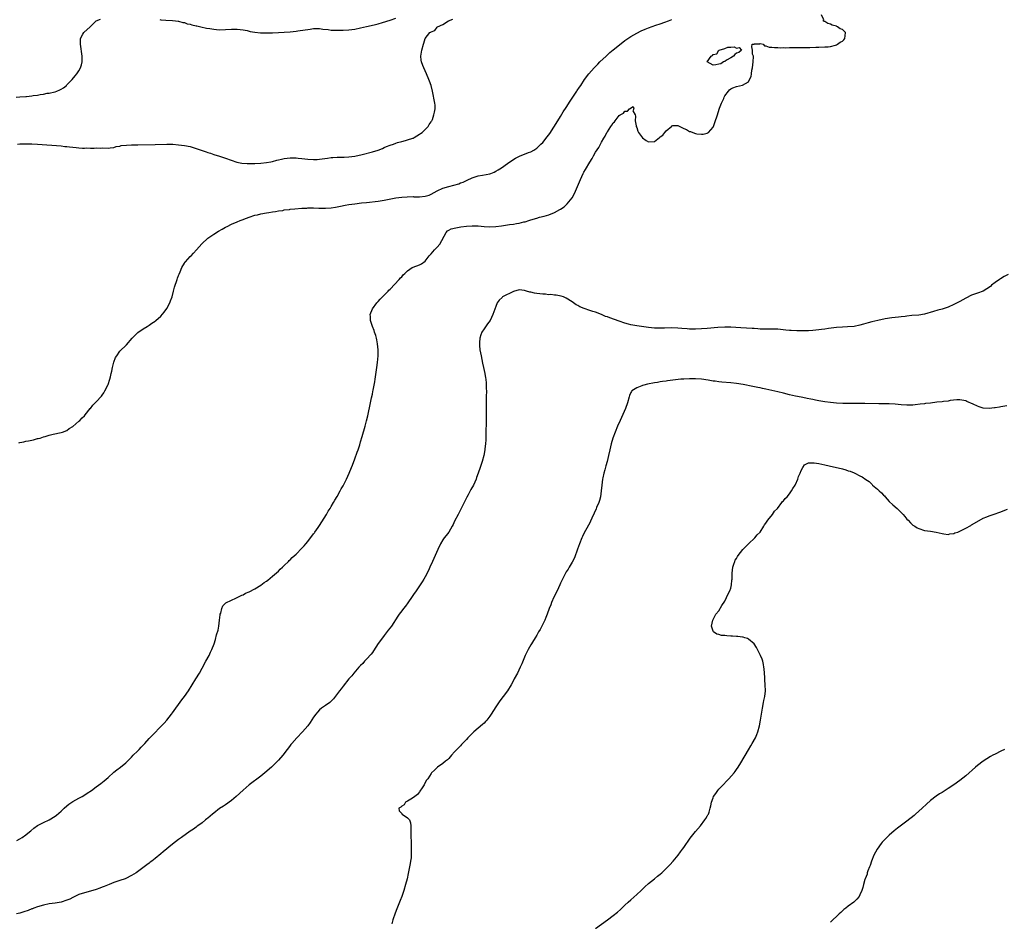
# Model space of a CAD drawing. Units: inches. Extents: x 2586000 to 2589000, y 1503000 to 1506000.
# Drawn here: x 2587895 to 2588230, y 1504703 to 1505009 of the extents above; entities that cross this region are included whole.
import ezdxf

# ---------------------------------------------------------------- set-up
doc = ezdxf.new("R2010")
doc.units = ezdxf.units.IN
doc.header["$MEASUREMENT"] = 0
doc.layers.add('LD25861503_10ft', color=60, linetype='Continuous')

msp = doc.modelspace()

# ---------------------------------------------------------------- linework, layer by layer
at = {"layer": 'LD25861503_10ft'}
for points, elevation in [([(2587893.68, 1504983), (2587895, 1504983.08), (2587897, 1504983.22), (2587897.27, 1504983.27), (2587899, 1504983.44), (2587899.54, 1504983.54), (2587901, 1504983.71), (2587901.9, 1504983.9), (2587903, 1504984.03), (2587904.32, 1504984.32), (2587905, 1504984.4), (2587906.83, 1504984.83), (2587907, 1504984.86), (2587907.54, 1504985), (2587908.54, 1504985.46), (2587909, 1504985.76), (2587909.79, 1504986.21), (2587910.84, 1504987), (2587911, 1504987.15), (2587912.74, 1504989), (2587913.76, 1504990.24), (2587914.34, 1504991), (2587915, 1504992.02), (2587915.6, 1504993), (2587915.94, 1504994.06), (2587916.17, 1504995), (2587916.16, 1504997), (2587915.64, 1505001), (2587915.64, 1505002.36), (2587915.67, 1505003), (2587916.46, 1505004.46), (2587916.72, 1505005), (2587918.86, 1505007), (2587920.99, 1505009.01), (2587922.44, 1505009.56)], 8570), ([(2587893.95, 1504730.05), (2587895, 1504730.56), (2587895.73, 1504731), (2587897, 1504731.97), (2587898.3, 1504733), (2587898.67, 1504733.33), (2587899.77, 1504734.23), (2587901, 1504735.07), (2587903, 1504736.1), (2587905, 1504737.06), (2587907, 1504738.29), (2587907.4, 1504738.6), (2587909, 1504740), (2587910.04, 1504741), (2587911, 1504741.86), (2587911.63, 1504742.37), (2587913, 1504743.26), (2587915, 1504744.36), (2587916.19, 1504745), (2587916.7, 1504745.3), (2587917.94, 1504746.06), (2587919.37, 1504747), (2587921, 1504748.23), (2587922.55, 1504749.45), (2587923.65, 1504750.35), (2587925, 1504751.49), (2587927, 1504753.22), (2587927.97, 1504754.03), (2587929.21, 1504755), (2587931, 1504756.45), (2587931.58, 1504757), (2587932.28, 1504757.72), (2587933, 1504758.4), (2587933.6, 1504759), (2587935, 1504760.45), (2587935.6, 1504761), (2587936.27, 1504761.73), (2587937.49, 1504763), (2587939, 1504764.7), (2587940.11, 1504765.89), (2587943.22, 1504769), (2587944.06, 1504769.94), (2587945.03, 1504771), (2587946.65, 1504773), (2587947, 1504773.46), (2587950.16, 1504777.84), (2587951.02, 1504779), (2587952.39, 1504781), (2587954.93, 1504785), (2587956.11, 1504787), (2587957, 1504788.63), (2587958.34, 1504791), (2587959.42, 1504793), (2587959.93, 1504794.07), (2587960.34, 1504795), (2587961.08, 1504797), (2587961.54, 1504798.46), (2587961.96, 1504799.96), (2587962.44, 1504801.56), (2587962.74, 1504803), (2587963, 1504805), (2587963.16, 1504806.84), (2587963.21, 1504807), (2587963.36, 1504807.36), (2587963.75, 1504809), (2587964.13, 1504809.87), (2587965.14, 1504810.86), (2587967, 1504811.86), (2587968.53, 1504812.53), (2587970.53, 1504813.47), (2587971, 1504813.66), (2587971.85, 1504814.15), (2587973, 1504814.65), (2587975, 1504815.71), (2587977, 1504816.88), (2587978.21, 1504817.79), (2587979, 1504818.29), (2587979.38, 1504818.62), (2587981, 1504819.94), (2587983, 1504821.68), (2587983.65, 1504822.35), (2587984.38, 1504823), (2587985, 1504823.59), (2587986.46, 1504825), (2587986.72, 1504825.28), (2587987, 1504825.49), (2587987.72, 1504826.28), (2587989, 1504827.41), (2587991, 1504829.45), (2587991.72, 1504830.28), (2587992.37, 1504831), (2587993, 1504831.76), (2587993.97, 1504833), (2587994.38, 1504833.62), (2587995, 1504834.37), (2587995.25, 1504834.75), (2587995.46, 1504835), (2587996.52, 1504836.52), (2587997, 1504837.24), (2587999.34, 1504841), (2587999.92, 1504842.08), (2588000.58, 1504843), (2588001, 1504843.68), (2588001.77, 1504845), (2588002.19, 1504845.81), (2588003, 1504847.09), (2588004.02, 1504849), (2588004.35, 1504849.65), (2588005, 1504850.76), (2588006.13, 1504853), (2588007.11, 1504855), (2588007.9, 1504857), (2588008.19, 1504857.81), (2588009, 1504859.91), (2588009.8, 1504862.2), (2588010.11, 1504863), (2588010.69, 1504864.69), (2588011, 1504865.66), (2588011.54, 1504867.54), (2588012.52, 1504871), (2588013, 1504872.82), (2588013.4, 1504874.6), (2588014.31, 1504879), (2588014.69, 1504880.69), (2588015, 1504881.92), (2588015.2, 1504882.8), (2588015.29, 1504883.29), (2588015.65, 1504885), (2588015.85, 1504886.15), (2588015.98, 1504887), (2588016.48, 1504891), (2588016.73, 1504892.73), (2588016.99, 1504895), (2588017.01, 1504897), (2588016.79, 1504899), (2588016.46, 1504900.46), (2588016.37, 1504901), (2588016.12, 1504901.88), (2588015.76, 1504903), (2588015.55, 1504903.55), (2588015.05, 1504905), (2588014.38, 1504907), (2588014.33, 1504908.33), (2588014.24, 1504909), (2588015.03, 1504911), (2588016.56, 1504913), (2588016.73, 1504913.27), (2588017, 1504913.44), (2588017.69, 1504914.31), (2588018.44, 1504915), (2588019, 1504915.56), (2588020.35, 1504917), (2588020.63, 1504917.37), (2588021, 1504917.65), (2588024.14, 1504921), (2588024.53, 1504921.47), (2588025, 1504921.91), (2588025.52, 1504922.48), (2588026.04, 1504923), (2588027, 1504923.91), (2588028.58, 1504925), (2588028.84, 1504925.16), (2588031, 1504925.98), (2588031.69, 1504926.31), (2588033, 1504927.24), (2588034.37, 1504929), (2588034.66, 1504929.34), (2588035, 1504929.68), (2588035.59, 1504930.41), (2588036.13, 1504931), (2588037, 1504931.9), (2588037.95, 1504933), (2588040.07, 1504937), (2588040.52, 1504937.48), (2588041, 1504937.74), (2588041.83, 1504938.17), (2588043.43, 1504938.57), (2588045.15, 1504938.85), (2588047, 1504939.08), (2588049, 1504939.21), (2588051, 1504939.18), (2588053, 1504939.04), (2588055, 1504938.93), (2588057, 1504939), (2588059, 1504939.23), (2588061, 1504939.53), (2588061.64, 1504939.64), (2588063, 1504939.81), (2588064.01, 1504940.01), (2588065, 1504940.14), (2588066.53, 1504940.53), (2588067, 1504940.61), (2588068.29, 1504941), (2588069, 1504941.25), (2588071, 1504941.88), (2588071.89, 1504942.11), (2588073.51, 1504942.49), (2588075.06, 1504942.94), (2588077, 1504943.74), (2588078.82, 1504944.82), (2588079, 1504944.91), (2588080.28, 1504945.72), (2588081.34, 1504946.66), (2588083, 1504948.74), (2588083.82, 1504950.18), (2588084.16, 1504951), (2588085.88, 1504955), (2588086.76, 1504957), (2588087, 1504957.48), (2588087.6, 1504958.4), (2588089, 1504960.94), (2588089.83, 1504962.17), (2588090.24, 1504963), (2588091, 1504964.32), (2588092.12, 1504965.88), (2588093, 1504967.72), (2588093.78, 1504969), (2588094.28, 1504969.72), (2588094.86, 1504971), (2588095, 1504971.26), (2588096.23, 1504973), (2588096.57, 1504973.43), (2588097, 1504974.31), (2588097.38, 1504974.62), (2588097.62, 1504975), (2588099, 1504976.75), (2588099.36, 1504977), (2588100.47, 1504977.53), (2588101, 1504978.28), (2588101.81, 1504978.19), (2588102.54, 1504979), (2588103.81, 1504979.81), (2588104.01, 1504979), (2588103.65, 1504978.35), (2588104.41, 1504977), (2588104.57, 1504976.57), (2588104.48, 1504975), (2588104.77, 1504973.23), (2588104.84, 1504973), (2588105, 1504972.64), (2588105.39, 1504971.39), (2588105.59, 1504971), (2588107, 1504969.16), (2588108.21, 1504968.21), (2588109, 1504967.81), (2588111, 1504967.95), (2588112.77, 1504969.23), (2588113, 1504969.45), (2588113.93, 1504970.07), (2588114.56, 1504971), (2588115, 1504971.56), (2588116.91, 1504973.09), (2588117, 1504973.22), (2588117.32, 1504973.32), (2588119, 1504973.33), (2588120.59, 1504972.59), (2588121, 1504972.34), (2588121.97, 1504971.97), (2588123, 1504971.37), (2588123.32, 1504971.32), (2588124.08, 1504971), (2588125, 1504970.67), (2588125.44, 1504970.56), (2588127, 1504970.43), (2588127.58, 1504970.42), (2588129, 1504970.75), (2588129.46, 1504971), (2588131, 1504972.83), (2588131.09, 1504973), (2588131.61, 1504974.39), (2588132.45, 1504977), (2588133.1, 1504978.9), (2588133.22, 1504979.22), (2588133.85, 1504981), (2588134.6, 1504982.6), (2588134.77, 1504983), (2588135, 1504983.44), (2588136.19, 1504985), (2588136.55, 1504985.45), (2588137, 1504985.84), (2588137.77, 1504986.23), (2588139, 1504986.61), (2588141, 1504987.05), (2588143, 1504988.27), (2588143.42, 1504989), (2588143.91, 1504990.09), (2588144.07, 1504991), (2588144.21, 1504992.21), (2588144.41, 1504993), (2588144.61, 1504995), (2588144.81, 1504996.81), (2588144.78, 1504997), (2588144.36, 1504997.64), (2588144.36, 1504999), (2588144.16, 1505000.16), (2588144.32, 1505001), (2588144.93, 1505001.07), (2588145, 1505001.16), (2588146.89, 1505001.11), (2588147, 1505001.24), (2588148.06, 1505001), (2588148.45, 1505000.45), (2588149, 1505000.45), (2588150.06, 1505000.06), (2588151, 1505000.02), (2588151.88, 1504999.88), (2588153, 1504999.88), (2588153.83, 1504999.83), (2588155, 1504999.86), (2588155.81, 1504999.81), (2588157, 1504999.88), (2588159.86, 1504999.86), (2588161, 1504999.92), (2588163.95, 1504999.95), (2588166, 1505000), (2588167, 1505000.05), (2588169, 1505000.1), (2588170.18, 1505000.18), (2588171, 1505000.26), (2588172.71, 1505000.71), (2588173, 1505000.81), (2588173.3, 1505001), (2588174.27, 1505001.73), (2588175, 1505002.08), (2588175.46, 1505002.54), (2588175.84, 1505003), (2588175.92, 1505003.92), (2588176.11, 1505005), (2588175, 1505006), (2588174.27, 1505006.27), (2588173.34, 1505007), (2588173.08, 1505007.08), (2588173, 1505007.13), (2588171.51, 1505007.51), (2588171, 1505007.88), (2588170.06, 1505008.06), (2588169, 1505008.79), (2588168.81, 1505008.81), (2588168.5, 1505009), (2588168.7, 1505009.3), (2588167.85, 1505011)], 8540), ([(2587894.21, 1504967), (2587895, 1504967.09), (2587897, 1504967.18), (2587899, 1504967.15), (2587901, 1504967.03), (2587909, 1504966.39), (2587910.26, 1504966.26), (2587911, 1504966.21), (2587911.88, 1504966.12), (2587913, 1504966.01), (2587914.14, 1504965.86), (2587915, 1504965.8), (2587916.33, 1504965.67), (2587917, 1504965.68), (2587917.76, 1504965.76), (2587919, 1504965.7), (2587920.32, 1504965.68), (2587921, 1504965.78), (2587922.3, 1504965.69), (2587923, 1504965.72), (2587925, 1504965.66), (2587925.72, 1504965.72), (2587927, 1504965.93), (2587927.81, 1504966.19), (2587929, 1504966.37), (2587929.5, 1504966.5), (2587931.29, 1504966.71), (2587933, 1504966.78), (2587934.79, 1504966.79), (2587935.18, 1504966.82), (2587941, 1504966.89), (2587945.02, 1504966.98), (2587947.04, 1504966.96), (2587949, 1504966.83), (2587951, 1504966.58), (2587953, 1504966.16), (2587955, 1504965.56), (2587957, 1504964.86), (2587958.42, 1504964.42), (2587959, 1504964.2), (2587959.92, 1504963.92), (2587961, 1504963.53), (2587961.4, 1504963.4), (2587962.57, 1504963), (2587965, 1504962.24), (2587968.89, 1504960.89), (2587970.54, 1504960.54), (2587972.41, 1504960.41), (2587973, 1504960.43), (2587974.41, 1504960.41), (2587975, 1504960.44), (2587977, 1504960.51), (2587979, 1504960.73), (2587980.42, 1504961), (2587980.89, 1504961.11), (2587981, 1504961.15), (2587982.49, 1504961.51), (2587983, 1504961.7), (2587984.07, 1504961.93), (2587985, 1504962.17), (2587987, 1504962.39), (2587987.62, 1504962.38), (2587989, 1504962.32), (2587989.76, 1504962.24), (2587991, 1504962.08), (2587992.03, 1504961.97), (2587993, 1504961.85), (2587995, 1504961.76), (2587996.19, 1504961.81), (2587997, 1504961.87), (2587999.71, 1504962.29), (2588001, 1504962.46), (2588001.5, 1504962.5), (2588003, 1504962.57), (2588005.4, 1504962.6), (2588007, 1504962.68), (2588009, 1504962.93), (2588011.48, 1504963.48), (2588015, 1504964.41), (2588017.01, 1504965), (2588018.41, 1504965.59), (2588019, 1504965.9), (2588019.82, 1504966.18), (2588021, 1504966.67), (2588022.15, 1504967), (2588023, 1504967.39), (2588023.53, 1504967.53), (2588025, 1504967.97), (2588026.23, 1504968.23), (2588027, 1504968.43), (2588028.77, 1504969), (2588029, 1504969.1), (2588029.26, 1504969.26), (2588031, 1504970.39), (2588031.33, 1504970.67), (2588031.9, 1504971), (2588033.99, 1504973), (2588034.29, 1504973.71), (2588035, 1504974.66), (2588035.11, 1504974.89), (2588035.22, 1504975), (2588035.44, 1504975.44), (2588035.97, 1504977), (2588036.09, 1504977.91), (2588036.4, 1504979), (2588036.34, 1504980.34), (2588036.28, 1504981), (2588035.49, 1504985), (2588034.97, 1504987), (2588034.45, 1504988.45), (2588034.24, 1504989), (2588033.39, 1504991), (2588032.46, 1504993), (2588032.17, 1504993.83), (2588031.71, 1504995), (2588031.59, 1504995.59), (2588031.48, 1504997), (2588031.72, 1504998.28), (2588031.8, 1504999), (2588032.35, 1505001), (2588032.56, 1505001.44), (2588033, 1505003), (2588034.59, 1505005), (2588034.9, 1505005.1), (2588035, 1505005.22), (2588036.25, 1505005.75), (2588037, 1505006.81), (2588037.2, 1505007), (2588039, 1505007.75), (2588040.96, 1505009), (2588042.42, 1505009.58)], 8560), ([(2587942.61, 1505009.39), (2587943, 1505009.35), (2587944.73, 1505009.27), (2587946.89, 1505009.11), (2587947.95, 1505009), (2587948.84, 1505008.84), (2587949, 1505008.84), (2587950.44, 1505008.44), (2587951, 1505008.38), (2587951.99, 1505007.99), (2587953, 1505007.81), (2587953.58, 1505007.58), (2587955, 1505007.29), (2587955.23, 1505007.23), (2587956.54, 1505007), (2587958.52, 1505006.52), (2587959.61, 1505006.39), (2587961, 1505006.1), (2587961.96, 1505006.04), (2587963, 1505005.93), (2587965, 1505006.03), (2587967, 1505006.19), (2587969, 1505006.17), (2587969.93, 1505006.07), (2587971, 1505005.92), (2587972.33, 1505005.67), (2587973.41, 1505005.41), (2587975, 1505005.15), (2587976.95, 1505004.95), (2587979, 1505004.89), (2587981, 1505004.9), (2587983, 1505004.99), (2587985, 1505005.13), (2587987, 1505005.3), (2587989, 1505005.5), (2587989.6, 1505005.6), (2587992.12, 1505005.88), (2587993, 1505006.09), (2587993.85, 1505006.15), (2587995, 1505006.36), (2587995.65, 1505006.35), (2587997, 1505006.36), (2587998.18, 1505006.18), (2587999.99, 1505006.01), (2588001, 1505005.86), (2588002.16, 1505005.84), (2588003, 1505005.78), (2588004.17, 1505005.83), (2588005, 1505005.84), (2588007, 1505005.96), (2588009, 1505006.2), (2588011, 1505006.57), (2588013.01, 1505007.01), (2588015.61, 1505007.61), (2588017, 1505007.98), (2588018.4, 1505008.4), (2588021, 1505009.27), (2588023, 1505009.84)], 8570), ([(2587894.66, 1504865.34), (2587895, 1504865.45), (2587896.3, 1504865.7), (2587897, 1504865.9), (2587897.96, 1504866.04), (2587899, 1504866.32), (2587899.6, 1504866.4), (2587901, 1504866.78), (2587901.19, 1504866.81), (2587901.86, 1504867), (2587903, 1504867.35), (2587903.54, 1504867.54), (2587905, 1504867.96), (2587906.3, 1504868.3), (2587909, 1504868.86), (2587909.44, 1504869), (2587911, 1504869.6), (2587911.72, 1504870.28), (2587913, 1504870.97), (2587915, 1504872.69), (2587915.35, 1504873), (2587916.16, 1504873.84), (2587917, 1504874.56), (2587917.17, 1504874.83), (2587918.93, 1504877), (2587919, 1504877.06), (2587919.81, 1504878.19), (2587920.58, 1504879), (2587921, 1504879.35), (2587922.73, 1504881.27), (2587923, 1504881.54), (2587923.6, 1504882.4), (2587923.94, 1504883), (2587924.93, 1504885), (2587925, 1504885.19), (2587925.57, 1504887), (2587925.8, 1504887.8), (2587926.1, 1504889), (2587926.24, 1504889.76), (2587926.56, 1504891), (2587927, 1504892.82), (2587927.59, 1504894.41), (2587927.96, 1504895), (2587929, 1504896.5), (2587931.25, 1504898.75), (2587933.24, 1504901), (2587935.14, 1504902.86), (2587937, 1504904.16), (2587938.35, 1504905), (2587939, 1504905.43), (2587939.92, 1504906.08), (2587941, 1504906.77), (2587941.32, 1504907), (2587943, 1504908.45), (2587944.15, 1504909.85), (2587945, 1504911.04), (2587946.01, 1504913), (2587946.31, 1504913.69), (2587946.78, 1504915), (2587947.3, 1504917), (2587947.61, 1504918.39), (2587947.81, 1504919), (2587948.27, 1504920.27), (2587948.49, 1504921), (2587948.59, 1504921.41), (2587949, 1504922.31), (2587949.19, 1504922.81), (2587949.61, 1504923.61), (2587950.16, 1504925), (2587951, 1504926.5), (2587951.19, 1504926.81), (2587951.42, 1504927), (2587953, 1504928.73), (2587953.32, 1504929), (2587954.14, 1504929.86), (2587955.16, 1504931), (2587956.91, 1504933.09), (2587959, 1504934.96), (2587961, 1504936.35), (2587962.62, 1504937.38), (2587963.88, 1504938.12), (2587965, 1504938.72), (2587965.6, 1504939), (2587967, 1504939.74), (2587969, 1504940.6), (2587970.03, 1504941), (2587970.71, 1504941.29), (2587972.16, 1504941.84), (2587973, 1504942.14), (2587975, 1504942.79), (2587975.94, 1504943), (2587977, 1504943.34), (2587979, 1504943.66), (2587979.71, 1504943.71), (2587981, 1504943.93), (2587982.05, 1504944.05), (2587983, 1504944.31), (2587984.48, 1504944.48), (2587985, 1504944.63), (2587986.82, 1504944.82), (2587987, 1504944.85), (2587988.58, 1504945), (2587991, 1504945.18), (2587992.73, 1504945.27), (2587993, 1504945.29), (2587994.71, 1504945.29), (2587995, 1504945.31), (2587996.73, 1504945.27), (2587999, 1504945.27), (2588001, 1504945.39), (2588002.44, 1504945.56), (2588004.13, 1504945.87), (2588005.78, 1504946.22), (2588007, 1504946.45), (2588009, 1504946.75), (2588011.31, 1504947), (2588013, 1504947.16), (2588017, 1504947.65), (2588019, 1504947.93), (2588023, 1504948.78), (2588024.99, 1504949.01), (2588026.89, 1504949.11), (2588028.84, 1504949.16), (2588029.14, 1504949.14), (2588031, 1504949.12), (2588033, 1504949.26), (2588034.3, 1504949.7), (2588035, 1504949.95), (2588037, 1504951.08), (2588039, 1504952.01), (2588041, 1504952.65), (2588044.44, 1504953.56), (2588045, 1504953.8), (2588045.91, 1504954.09), (2588047, 1504954.61), (2588047.28, 1504954.72), (2588049, 1504955.53), (2588051, 1504956.2), (2588052.44, 1504956.44), (2588055, 1504956.89), (2588055.28, 1504957), (2588056.47, 1504957.53), (2588057, 1504957.78), (2588057.77, 1504958.23), (2588058.96, 1504959), (2588061, 1504960.47), (2588062.5, 1504961.5), (2588063.73, 1504962.27), (2588065.04, 1504962.96), (2588068.18, 1504964.18), (2588069, 1504964.45), (2588070.01, 1504965), (2588071, 1504965.64), (2588071.7, 1504966.3), (2588072.35, 1504967), (2588073, 1504967.63), (2588074.53, 1504969.47), (2588075, 1504970.08), (2588075.38, 1504970.62), (2588078.1, 1504975), (2588079, 1504976.4), (2588080, 1504978), (2588081, 1504979.54), (2588082.32, 1504981.68), (2588084.62, 1504985), (2588084.76, 1504985.24), (2588085.55, 1504986.46), (2588085.93, 1504987), (2588087.26, 1504989), (2588088.74, 1504991), (2588090.49, 1504993), (2588091.73, 1504994.27), (2588092.45, 1504995), (2588094.56, 1504997), (2588095.84, 1504998.16), (2588097, 1504999.15), (2588100.25, 1505001.75), (2588101, 1505002.32), (2588103, 1505003.65), (2588105, 1505004.76), (2588106.46, 1505005.53), (2588107.84, 1505006.16), (2588109, 1505006.61), (2588111.48, 1505007.48), (2588113, 1505007.99), (2588114.57, 1505008.57), (2588115.87, 1505009), (2588117, 1505009.42)], 8550), ([(2588231.41, 1504922.6), (2588230.08, 1504921.92), (2588228.8, 1504921.2), (2588228.48, 1504921), (2588227, 1504919.94), (2588225.84, 1504919), (2588225.39, 1504918.61), (2588224.25, 1504917.75), (2588223, 1504917.03), (2588221, 1504916.27), (2588219, 1504915.56), (2588217, 1504914.62), (2588215, 1504913.5), (2588213, 1504912.4), (2588211, 1504911.52), (2588209, 1504910.9), (2588207.49, 1504910.51), (2588206.03, 1504910.03), (2588203, 1504909.16), (2588201, 1504908.85), (2588198.64, 1504908.64), (2588197, 1504908.44), (2588196.39, 1504908.39), (2588195, 1504908.22), (2588194.14, 1504908.14), (2588193, 1504908), (2588191.89, 1504907.89), (2588189.54, 1504907.54), (2588187.05, 1504907.05), (2588185, 1504906.56), (2588183.77, 1504906.23), (2588183, 1504905.99), (2588182.22, 1504905.78), (2588181, 1504905.39), (2588179, 1504904.97), (2588176.8, 1504904.8), (2588175, 1504904.76), (2588173, 1504904.62), (2588170.26, 1504904.26), (2588169, 1504904.05), (2588167.94, 1504903.94), (2588167, 1504903.81), (2588165, 1504903.61), (2588163.52, 1504903.52), (2588163, 1504903.5), (2588159.49, 1504903.49), (2588157.54, 1504903.55), (2588157, 1504903.58), (2588155.72, 1504903.72), (2588153.94, 1504903.94), (2588153, 1504904.02), (2588152.07, 1504904.07), (2588151, 1504904.05), (2588150.07, 1504904.07), (2588149, 1504904.03), (2588148.08, 1504904.08), (2588147, 1504904.1), (2588146.18, 1504904.18), (2588145, 1504904.24), (2588144.3, 1504904.3), (2588140.49, 1504904.49), (2588137, 1504904.7), (2588135, 1504904.75), (2588132.62, 1504904.62), (2588129, 1504904.24), (2588127, 1504904.11), (2588125, 1504904.06), (2588123, 1504904.09), (2588122.14, 1504904.14), (2588120.3, 1504904.3), (2588119, 1504904.44), (2588117, 1504904.52), (2588114.44, 1504904.44), (2588113, 1504904.36), (2588111, 1504904.39), (2588109, 1504904.58), (2588105, 1504905.13), (2588103, 1504905.51), (2588102.24, 1504905.76), (2588101, 1504906.12), (2588099, 1504906.82), (2588095.86, 1504907.86), (2588095, 1504908.2), (2588094.4, 1504908.4), (2588093, 1504908.99), (2588091, 1504909.78), (2588090.04, 1504910.04), (2588089, 1504910.45), (2588087.07, 1504911.07), (2588085.64, 1504911.64), (2588085, 1504912.05), (2588084.37, 1504912.37), (2588083.51, 1504913), (2588083, 1504913.33), (2588081, 1504914.54), (2588080.01, 1504915), (2588079.25, 1504915.25), (2588077.6, 1504915.6), (2588077, 1504915.59), (2588075.8, 1504915.8), (2588075, 1504915.75), (2588073.92, 1504915.92), (2588073, 1504915.93), (2588072.04, 1504916.04), (2588071, 1504916.21), (2588070.24, 1504916.24), (2588069, 1504916.62), (2588068.59, 1504916.59), (2588067.45, 1504917), (2588066.78, 1504917.22), (2588065, 1504917.39), (2588064.68, 1504917.32), (2588063.37, 1504917), (2588063, 1504916.89), (2588059.35, 1504915), (2588059.15, 1504914.85), (2588058.14, 1504913.86), (2588057.52, 1504913), (2588057, 1504911.72), (2588056.06, 1504909), (2588055.1, 1504907), (2588054.19, 1504905.81), (2588053, 1504904.19), (2588052.25, 1504903), (2588051.88, 1504902.12), (2588051.58, 1504901), (2588051.5, 1504899.5), (2588051.43, 1504899), (2588051.46, 1504898.54), (2588051.63, 1504897), (2588051.99, 1504895), (2588052.51, 1504892.51), (2588052.85, 1504891), (2588053.25, 1504889), (2588053.49, 1504887.49), (2588053.6, 1504887), (2588053.69, 1504885.69), (2588053.79, 1504885), (2588053.78, 1504883.78), (2588053.81, 1504883), (2588053.73, 1504881), (2588053.74, 1504879.74), (2588053.72, 1504879), (2588053.77, 1504877), (2588053.78, 1504874.22), (2588053.69, 1504871.69), (2588053.66, 1504869.66), (2588053.67, 1504869), (2588053.62, 1504867.62), (2588053.61, 1504866.39), (2588053.49, 1504865), (2588053.29, 1504863.29), (2588053.28, 1504863), (2588052.93, 1504861.07), (2588052.36, 1504859), (2588052.04, 1504857.96), (2588051.69, 1504857), (2588051.01, 1504855), (2588050.48, 1504853.52), (2588050.28, 1504853), (2588049.38, 1504851), (2588048.55, 1504849.45), (2588047.62, 1504847.62), (2588047.19, 1504846.81), (2588046.29, 1504845), (2588044.17, 1504841), (2588043, 1504838.71), (2588042.47, 1504837.53), (2588042.2, 1504837), (2588040.97, 1504835), (2588040.15, 1504833.85), (2588039.45, 1504833), (2588039, 1504832.38), (2588038.21, 1504831), (2588037.24, 1504829), (2588035.42, 1504825), (2588034.56, 1504823), (2588034.11, 1504821.89), (2588033, 1504819.74), (2588032.57, 1504819), (2588031.97, 1504818.03), (2588031.29, 1504817), (2588029.89, 1504815), (2588029, 1504813.77), (2588028.51, 1504813), (2588027.1, 1504810.9), (2588026.26, 1504809.74), (2588025.61, 1504809), (2588025, 1504808.23), (2588024.08, 1504807), (2588023.64, 1504806.36), (2588021.47, 1504803), (2588020.42, 1504801.58), (2588019, 1504799.81), (2588018.41, 1504799), (2588017, 1504797.02), (2588015.43, 1504794.57), (2588015, 1504794.01), (2588014.58, 1504793.42), (2588013, 1504791.67), (2588012.33, 1504791), (2588011.7, 1504790.3), (2588011, 1504789.62), (2588010.42, 1504789), (2588008.69, 1504787), (2588007.96, 1504786.04), (2588007.02, 1504785), (2588005, 1504782.52), (2588004.33, 1504781.67), (2588003.77, 1504781), (2588001.72, 1504778.28), (2588000.77, 1504777.23), (2588000.49, 1504777), (2587999, 1504775.9), (2587997.7, 1504775), (2587997, 1504774.43), (2587996.28, 1504773.72), (2587995.71, 1504773), (2587995, 1504771.96), (2587993.83, 1504770.17), (2587992.98, 1504769), (2587991.2, 1504767), (2587989.32, 1504765), (2587987.55, 1504763), (2587987.28, 1504762.72), (2587987, 1504762.32), (2587986.4, 1504761.6), (2587985.98, 1504761), (2587984.47, 1504759), (2587983, 1504757.32), (2587982.7, 1504757), (2587980.61, 1504755), (2587978.37, 1504753), (2587977, 1504751.9), (2587973, 1504748.9), (2587971, 1504747.17), (2587968.63, 1504745), (2587967, 1504743.62), (2587965, 1504742.2), (2587964.26, 1504741.74), (2587963, 1504740.88), (2587961, 1504739.36), (2587960.56, 1504739), (2587959.73, 1504738.27), (2587959, 1504737.65), (2587958.64, 1504737.36), (2587958.15, 1504737), (2587957, 1504736.01), (2587955.54, 1504735), (2587955.25, 1504734.75), (2587955, 1504734.58), (2587954.13, 1504733.87), (2587953, 1504733.16), (2587950.05, 1504731), (2587949, 1504730.29), (2587947, 1504728.8), (2587943.8, 1504726.2), (2587943, 1504725.49), (2587941, 1504723.84), (2587939.91, 1504723), (2587939.38, 1504722.62), (2587939, 1504722.28), (2587938.22, 1504721.78), (2587937.27, 1504721), (2587935, 1504719.34), (2587934.58, 1504719), (2587933, 1504718.07), (2587931, 1504717.05), (2587930.87, 1504717), (2587929, 1504716.39), (2587928.01, 1504716.01), (2587927, 1504715.68), (2587925.43, 1504715), (2587923.63, 1504714.37), (2587923, 1504714.1), (2587922.17, 1504713.83), (2587921, 1504713.38), (2587919, 1504712.78), (2587917, 1504712.25), (2587915, 1504711.62), (2587913.74, 1504711), (2587913.26, 1504710.74), (2587913, 1504710.64), (2587911.96, 1504710.04), (2587911, 1504709.65), (2587909, 1504709.02), (2587907, 1504708.67), (2587905, 1504708.41), (2587903, 1504707.99), (2587901, 1504707.42), (2587899.72, 1504707), (2587899.23, 1504706.77), (2587899, 1504706.7), (2587897.8, 1504706.2), (2587896.3, 1504705.7), (2587895, 1504705.31), (2587893.85, 1504705)], 8530), ([(2588231, 1504877.94), (2588229, 1504877.57), (2588228.49, 1504877.51), (2588227, 1504877.25), (2588226.76, 1504877.24), (2588225, 1504877.07), (2588223, 1504877.19), (2588221.57, 1504877.57), (2588221, 1504877.79), (2588219.5, 1504878.5), (2588217.41, 1504879.41), (2588217, 1504879.62), (2588215, 1504880.04), (2588213.99, 1504879.99), (2588211.71, 1504879.71), (2588211, 1504879.54), (2588209.4, 1504879.4), (2588209, 1504879.33), (2588207.16, 1504879.16), (2588205, 1504878.91), (2588203.31, 1504878.69), (2588203, 1504878.66), (2588201.54, 1504878.46), (2588199.74, 1504878.26), (2588199, 1504878.19), (2588197, 1504878.14), (2588195, 1504878.27), (2588193, 1504878.48), (2588191, 1504878.6), (2588189, 1504878.62), (2588187.38, 1504878.62), (2588182.69, 1504878.69), (2588179.31, 1504878.69), (2588175.22, 1504878.78), (2588173, 1504878.9), (2588171, 1504879.09), (2588169, 1504879.35), (2588167, 1504879.69), (2588165.91, 1504879.91), (2588165, 1504880.07), (2588164.25, 1504880.25), (2588163, 1504880.47), (2588162.57, 1504880.57), (2588161, 1504880.86), (2588159, 1504881.24), (2588157, 1504881.7), (2588155, 1504882.25), (2588153, 1504882.77), (2588149, 1504883.59), (2588147.85, 1504883.85), (2588147, 1504884.02), (2588146.21, 1504884.21), (2588144.54, 1504884.54), (2588141.18, 1504885.18), (2588139, 1504885.54), (2588137, 1504885.77), (2588134.02, 1504886.02), (2588133, 1504886.12), (2588131.69, 1504886.31), (2588131, 1504886.39), (2588129.32, 1504886.68), (2588127, 1504887.01), (2588125, 1504887.12), (2588123, 1504887.12), (2588121, 1504887.06), (2588119.99, 1504887), (2588119.06, 1504886.94), (2588115.51, 1504886.49), (2588115, 1504886.37), (2588113.78, 1504886.22), (2588113, 1504886.07), (2588112.06, 1504885.94), (2588111, 1504885.76), (2588108.69, 1504885.31), (2588107.43, 1504885), (2588107, 1504884.86), (2588106.74, 1504884.74), (2588105, 1504884.12), (2588103.32, 1504883), (2588103.17, 1504882.83), (2588103, 1504882.47), (2588102.54, 1504881.46), (2588102.42, 1504881), (2588101.82, 1504879), (2588101.15, 1504877), (2588100.32, 1504875), (2588099.34, 1504873), (2588098.43, 1504871), (2588097.62, 1504869), (2588096.89, 1504867), (2588096.3, 1504865), (2588095.82, 1504863), (2588095.39, 1504861), (2588094.9, 1504859), (2588094.48, 1504857.52), (2588094.15, 1504856.15), (2588093.82, 1504855), (2588093.49, 1504853.49), (2588093.36, 1504853), (2588093.08, 1504851), (2588092.9, 1504849), (2588092.63, 1504847), (2588092.3, 1504845.7), (2588092.05, 1504845), (2588091.34, 1504843.34), (2588091.15, 1504842.85), (2588090.54, 1504841.46), (2588089.73, 1504839.73), (2588089.29, 1504838.71), (2588089, 1504838.16), (2588088.63, 1504837.37), (2588087, 1504834.47), (2588086.51, 1504833.49), (2588086.3, 1504833), (2588085.52, 1504831), (2588084.87, 1504829.13), (2588083.76, 1504826.24), (2588083, 1504824.74), (2588081.98, 1504823), (2588081.65, 1504822.35), (2588081, 1504821.44), (2588080.72, 1504821), (2588079.69, 1504819), (2588079.47, 1504818.53), (2588079, 1504817.55), (2588078.8, 1504817), (2588077.95, 1504815), (2588076.81, 1504812.81), (2588075.97, 1504811), (2588075.75, 1504810.25), (2588075.17, 1504809), (2588074.49, 1504807), (2588074.09, 1504805.91), (2588073.69, 1504805), (2588072.73, 1504803), (2588072.15, 1504801.85), (2588071.61, 1504801), (2588071, 1504799.92), (2588070.44, 1504799), (2588069.51, 1504797.51), (2588069.22, 1504797), (2588069, 1504796.66), (2588068.05, 1504795), (2588067.69, 1504794.31), (2588067, 1504793), (2588065.85, 1504790.15), (2588065.32, 1504789), (2588064.35, 1504787), (2588063.3, 1504785), (2588063, 1504784.5), (2588062.22, 1504783), (2588060.95, 1504781), (2588059.48, 1504779), (2588058.41, 1504777.59), (2588057, 1504775.5), (2588055.47, 1504773), (2588055, 1504772.3), (2588054, 1504771), (2588053.54, 1504770.46), (2588053, 1504769.93), (2588052.5, 1504769.5), (2588049.52, 1504767), (2588048.25, 1504765.75), (2588047.54, 1504765), (2588047, 1504764.39), (2588045.68, 1504763), (2588045.37, 1504762.63), (2588045, 1504762.27), (2588043.79, 1504761), (2588043, 1504760.13), (2588041.91, 1504759), (2588041.53, 1504758.47), (2588041, 1504757.96), (2588040.54, 1504757.46), (2588039.87, 1504757), (2588039, 1504756.22), (2588037.15, 1504755), (2588037, 1504754.88), (2588036.11, 1504753.89), (2588035.14, 1504753), (2588035, 1504752.8), (2588033.82, 1504751), (2588033.47, 1504750.53), (2588032.75, 1504749.25), (2588032.65, 1504749), (2588031.98, 1504747.98), (2588031.2, 1504746.8), (2588031, 1504746.59), (2588030.33, 1504745.67), (2588029.43, 1504745), (2588029, 1504744.6), (2588028.11, 1504744.11), (2588027, 1504743.37), (2588026.28, 1504743), (2588025.82, 1504742.18), (2588025, 1504741.69), (2588024.69, 1504741.31), (2588024.02, 1504741), (2588024.08, 1504740.08), (2588025, 1504739.19), (2588025.08, 1504739.08), (2588025.17, 1504739), (2588027, 1504737.75), (2588027.63, 1504737), (2588027.99, 1504735.99), (2588028.11, 1504735), (2588028.07, 1504733.93), (2588028.09, 1504733), (2588028.09, 1504731), (2588028.15, 1504729.85), (2588028.18, 1504729), (2588028.19, 1504728.19), (2588028.23, 1504727), (2588028.21, 1504725), (2588028.16, 1504724.16), (2588028.03, 1504723), (2588027.84, 1504722.16), (2588027.67, 1504721), (2588027.31, 1504719.31), (2588027.18, 1504718.82), (2588026.79, 1504717), (2588026.3, 1504715), (2588025.72, 1504713), (2588025.04, 1504711), (2588024.45, 1504709.55), (2588024.25, 1504709), (2588023.3, 1504706.7), (2588022.74, 1504705.26), (2588022.01, 1504703), (2588021.67, 1504701.67)], 8520), ([(2588091, 1504700.05), (2588095.07, 1504703), (2588097, 1504704.44), (2588098.42, 1504705.58), (2588099.46, 1504706.54), (2588099.93, 1504707), (2588101, 1504707.96), (2588102.07, 1504709), (2588103, 1504709.81), (2588105, 1504711.63), (2588106.46, 1504713), (2588106.73, 1504713.27), (2588107.76, 1504714.24), (2588109, 1504715.35), (2588111.08, 1504717), (2588112.12, 1504717.88), (2588113, 1504718.57), (2588113.5, 1504719), (2588115.6, 1504721), (2588116.24, 1504721.76), (2588117.44, 1504723), (2588119.09, 1504725), (2588119.89, 1504726.11), (2588120.56, 1504727), (2588121, 1504727.67), (2588123.18, 1504730.82), (2588125, 1504733.06), (2588126.69, 1504735), (2588128.22, 1504737), (2588128.47, 1504737.53), (2588129, 1504738.34), (2588129.23, 1504738.77), (2588129.4, 1504739), (2588129.63, 1504739.63), (2588130.05, 1504741), (2588130.22, 1504741.78), (2588130.43, 1504743), (2588131, 1504744.5), (2588131.16, 1504745), (2588131.97, 1504746.03), (2588132.59, 1504747), (2588133, 1504747.44), (2588134.39, 1504749), (2588135.67, 1504750.33), (2588136.35, 1504751), (2588138.14, 1504753), (2588138.49, 1504753.51), (2588139, 1504754.2), (2588139.56, 1504755), (2588140.41, 1504756.41), (2588143, 1504760.88), (2588143.8, 1504762.2), (2588144.31, 1504763), (2588145.42, 1504765), (2588145.88, 1504766.12), (2588146.27, 1504767), (2588146.84, 1504769), (2588147.18, 1504771), (2588147.43, 1504773), (2588147.67, 1504774.33), (2588147.77, 1504775), (2588148.2, 1504777), (2588148.32, 1504777.68), (2588148.61, 1504779), (2588148.82, 1504781), (2588148.77, 1504783), (2588148.66, 1504784.66), (2588148.57, 1504785.43), (2588148.47, 1504787), (2588148.4, 1504788.4), (2588148.31, 1504789), (2588148.11, 1504789.89), (2588147.95, 1504791), (2588147.69, 1504791.69), (2588147.12, 1504793), (2588146.11, 1504795), (2588145.72, 1504795.72), (2588144.97, 1504796.97), (2588144.94, 1504797), (2588143, 1504798.52), (2588142.72, 1504798.72), (2588141.84, 1504799), (2588141.19, 1504799.19), (2588141, 1504799.2), (2588139.45, 1504799.45), (2588139, 1504799.42), (2588137.56, 1504799.56), (2588137, 1504799.55), (2588135.65, 1504799.65), (2588135, 1504799.74), (2588133.83, 1504799.83), (2588133, 1504800.11), (2588132.25, 1504800.25), (2588131.14, 1504801), (2588131, 1504801.25), (2588130.43, 1504803), (2588130.86, 1504805), (2588131, 1504805.23), (2588131.6, 1504806.4), (2588131.96, 1504807), (2588133, 1504808.21), (2588134.01, 1504809.99), (2588135, 1504811.46), (2588136.08, 1504813.92), (2588136.64, 1504815), (2588137, 1504815.91), (2588137.3, 1504817), (2588137.43, 1504818.57), (2588137.45, 1504819), (2588137.44, 1504819.44), (2588137.44, 1504821), (2588137.68, 1504823), (2588138.08, 1504824.08), (2588138.37, 1504825), (2588138.56, 1504825.44), (2588139, 1504826.04), (2588139.34, 1504826.66), (2588139.55, 1504827), (2588141.11, 1504829), (2588143, 1504830.93), (2588145.25, 1504833), (2588145.97, 1504834.03), (2588147, 1504834.97), (2588148.3, 1504837), (2588148.53, 1504837.47), (2588149, 1504838.03), (2588149.63, 1504839), (2588151.24, 1504841), (2588151.95, 1504842.05), (2588152.91, 1504843), (2588154.45, 1504845), (2588154.66, 1504845.34), (2588155, 1504845.6), (2588155.57, 1504846.43), (2588156.17, 1504847), (2588157, 1504847.95), (2588157.72, 1504849), (2588158.15, 1504849.85), (2588158.94, 1504851), (2588159, 1504851.12), (2588159.84, 1504853), (2588160.13, 1504853.87), (2588160.64, 1504855), (2588161, 1504855.97), (2588161.51, 1504857), (2588162.11, 1504857.89), (2588163.5, 1504858.5), (2588165, 1504858.56), (2588165.45, 1504858.55), (2588167, 1504858.3), (2588169, 1504857.86), (2588170.5, 1504857.5), (2588173, 1504856.94), (2588174.61, 1504856.61), (2588175, 1504856.46), (2588176.2, 1504856.2), (2588177, 1504855.85), (2588177.68, 1504855.68), (2588179, 1504855.11), (2588179.3, 1504855), (2588181, 1504854.14), (2588181.8, 1504853.8), (2588183, 1504852.93), (2588184.19, 1504852.19), (2588185, 1504851.29), (2588185.17, 1504851.17), (2588185.29, 1504851), (2588187, 1504849.55), (2588187.53, 1504849), (2588188.33, 1504848.33), (2588189, 1504847.6), (2588189.31, 1504847.31), (2588189.56, 1504847), (2588191, 1504845.43), (2588192.23, 1504844.23), (2588193.64, 1504843), (2588195.7, 1504841), (2588196.29, 1504840.29), (2588197, 1504839.38), (2588197.4, 1504839), (2588198.16, 1504838.16), (2588199, 1504837.38), (2588199.67, 1504837), (2588200.48, 1504836.48), (2588201, 1504836.19), (2588203, 1504835.56), (2588205, 1504835.24), (2588207, 1504834.99), (2588209, 1504834.5), (2588209.56, 1504834.44), (2588211, 1504834.16), (2588211.64, 1504834.36), (2588213, 1504834.47), (2588213.33, 1504834.67), (2588214.29, 1504835), (2588215, 1504835.26), (2588215.49, 1504835.49), (2588217, 1504836.29), (2588218.74, 1504837.26), (2588219, 1504837.39), (2588219.99, 1504838.01), (2588223, 1504839.69), (2588224.18, 1504840.18), (2588225, 1504840.55), (2588227, 1504841.22), (2588228.3, 1504841.7), (2588229, 1504841.92), (2588229.77, 1504842.23), (2588231.23, 1504842.77)], 8510), ([(2588230.23, 1504761), (2588229, 1504760.44), (2588227, 1504759.43), (2588226.23, 1504759), (2588225.42, 1504758.58), (2588224.16, 1504757.84), (2588223, 1504757.03), (2588221, 1504755.51), (2588220.38, 1504755), (2588217, 1504752.03), (2588215, 1504750.42), (2588213, 1504748.97), (2588211, 1504747.66), (2588209, 1504746.39), (2588208.13, 1504745.87), (2588206.94, 1504745.06), (2588205, 1504743.59), (2588203.61, 1504742.39), (2588202.15, 1504741), (2588199.96, 1504739), (2588199.44, 1504738.56), (2588197, 1504736.61), (2588193.82, 1504734.18), (2588192.7, 1504733.3), (2588191, 1504731.83), (2588190.12, 1504731), (2588188.59, 1504729.41), (2588188.25, 1504729), (2588186.81, 1504727), (2588185.73, 1504725), (2588184.93, 1504723), (2588184.47, 1504721.53), (2588184.23, 1504721), (2588183.72, 1504719.72), (2588183.51, 1504719), (2588183.44, 1504718.56), (2588182.8, 1504717), (2588182.69, 1504716.69), (2588182.23, 1504715), (2588182, 1504714), (2588181.66, 1504713), (2588181, 1504711.53), (2588180.7, 1504711), (2588179.91, 1504710.09), (2588178.93, 1504709.07), (2588177, 1504707.66), (2588176.22, 1504707), (2588175.53, 1504706.47), (2588174.48, 1504705.52), (2588173.97, 1504705), (2588171, 1504702.18)], 8500)]:
    msp.add_lwpolyline(points, dxfattribs=dict(at, elevation=elevation))
at = {"layer": 'LD25861503_10ft', "elevation": 8540}
msp.add_lwpolyline([(2588129, 1504995), (2588130.38, 1504997), (2588130.79, 1504997.21), (2588131, 1504997.49), (2588132.23, 1504997.77), (2588132.97, 1504999), (2588133.03, 1504999.03), (2588135, 1504999.59), (2588135.98, 1504999.98), (2588137, 1504999.98), (2588138.18, 1505000.18), (2588139, 1504999.74), (2588139.88, 1504999.88), (2588140.64, 1504999), (2588139.75, 1504998.25), (2588139, 1504997.97), (2588138.44, 1504997.56), (2588137.89, 1504997), (2588137, 1504996.34), (2588135.55, 1504995.55), (2588135, 1504995.2), (2588134.55, 1504995), (2588133.68, 1504994.32), (2588133, 1504994.23), (2588131.98, 1504994.02), (2588131, 1504993.88)], close=True, dxfattribs=at)

doc.saveas('drawing.dxf')
